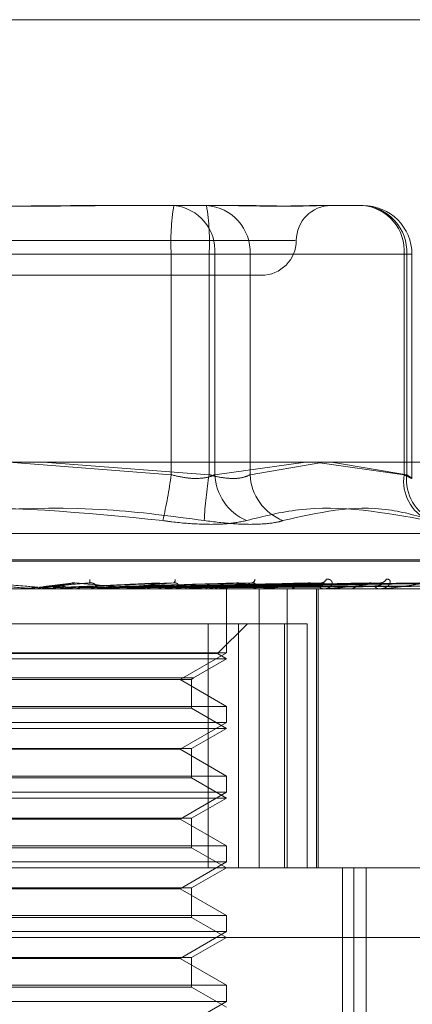
# Model space of a CAD drawing. Units: inches. Extents: x 0 to 23.4, y 0 to 16.5.
# Drawn here: x 7.4 to 7.4, y 14 to 14.1 of the extents above; entities that cross this region are included whole.
import ezdxf

# ---------------------------------------------------------------- set-up
doc = ezdxf.new("R2010")
doc.units = ezdxf.units.IN
doc.header["$MEASUREMENT"] = 0
doc.linetypes.add('HIDDEN', pattern=[0.07500000000000001, 0.05, -0.025])

msp = doc.modelspace()

# ---------------------------------------------------------------- linework, layer by layer
at = {"color": 7, "linetype": 'Continuous', "lineweight": 15}
for p, q in [((3.957078297, 14.0542751796), (7.527478297, 14.0542751796)), ((3.9240590796, 14.0315552093), (7.5584514186, 14.0315552093))]:
    msp.add_line(p, q, dxfattribs=at)
at = {"color": 7, "linetype": 'HIDDEN', "lineweight": 0}
for p, q in [((3.957078297, 14.0542751796), (7.527478297, 14.0542751796)), ((7.3751875177, 14.0447349516), (7.3768599184, 14.0447349516)), ((7.3768599184, 14.0447349516), (7.3809910878, 14.0447349516)), ((7.3809910878, 14.0447349516), (7.3828619958, 14.0447349516)), ((7.3867669917, 14.0447349516), (7.387156345, 14.0447349516)), ((7.387156345, 14.0447349516), (7.389027253, 14.0447349516)), ((7.3569872771, 14.0429454026), (7.3855340345, 14.0429454026)), ((7.3614378302, 14.0422295829), (7.3791825614, 14.0422295829)), ((7.3811272134, 14.0422295829), (7.3633824822, 14.0422295829)), ((7.3814171321, 14.0422295829), (7.3791825614, 14.0422295829)), ((7.3791825614, 14.0422295829), (7.3791825614, 14.0309155345)), ((7.3811272134, 14.0309155345), (7.3811272134, 14.0422295829)), ((7.3811272134, 14.0422295829), (7.3832256585, 14.0422295829)), ((7.3814171321, 14.0422295829), (7.3911256981, 14.0422295829)), ((7.3814171321, 14.0309155345), (7.3814171321, 14.0422295829)), ((7.3832256585, 14.0422295829), (7.3832256585, 14.0309155345)), ((7.3912618237, 14.0422295829), (7.3832256585, 14.0422295829)), ((7.3911256981, 14.0422295829), (7.3915289208, 14.0422295829)), ((7.3911256981, 14.0422295829), (7.3911256981, 14.0309155345)), ((7.3912618237, 14.0309155345), (7.3912618237, 14.0422295829)), ((7.3915326217, 14.0307295846), (7.3915326217, 14.0422295829)), ((7.3587556786, 14.0411558535), (7.383809365, 14.0411558535)), ((7.3791825614, 14.0309155345), (7.37085035, 14.0315552093)), ((7.3726093382, 14.0315552093), (7.3811272134, 14.0309155345)), ((7.386077465, 14.0315552093), (7.3814171321, 14.0309155345)), ((7.3832256585, 14.0309155345), (7.3868033979, 14.0315220309)), ((7.3911256981, 14.0309155345), (7.3865669464, 14.0315552093)), ((7.3874042813, 14.0315552093), (7.3912618237, 14.0309155345)), ((7.3480998947, 14.0278981371), (7.3944651489, 14.0278981371)), ((7.3471592964, 14.0264815514), (7.3953950228, 14.0264815514)), ((7.3954057472, 14.0265528363), (7.3471700208, 14.0265528363)), ((7.3740564827, 14.0253463443), (7.372656984, 14.025174326)), ((7.3785369205, 14.0253635748), (7.3747069723, 14.0251807695)), ((7.3825172371, 14.0253525678), (7.3766102475, 14.0251798029)), ((7.38620035, 14.0253530392), (7.3782155047, 14.0251779158)), ((7.3893431285, 14.0253533236), (7.3796425243, 14.0251780728)), ((7.3899933979, 14.0253544195), (7.3797964038, 14.0251786744)), ((7.3918325214, 14.0253535259), (7.3808685652, 14.025179797)), ((7.3923145092, 14.0253542437), (7.3808808301, 14.0251785784)), ((7.3935787676, 14.0253536872), (7.3815478716, 14.0251782732)), ((7.3938750965, 14.0253540959), (7.3816179772, 14.0251784976)), ((7.3945188486, 14.025353828), (7.3819576238, 14.0251783506)), ((7.3946188275, 14.0253539608), (7.381981276, 14.0251784235)), ((7.3866384089, 14.0250499122), (7.3410291555, 14.0250499122)), ((7.3732666266, 14.0250519551), (7.3722076216, 14.0250519551)), ((7.3722076216, 14.0250519551), (7.3722309056, 14.0250504232)), ((7.3722308834, 14.0250499122), (7.3722309056, 14.0250504232)), ((7.3733132345, 14.0250499122), (7.3733710383, 14.0250499122)), ((7.3734086918, 14.0250519551), (7.3733857765, 14.0250504232)), ((7.3733857983, 14.0250499122), (7.3733857765, 14.0250504232)), ((7.3757573532, 14.0250519551), (7.3734086918, 14.0250519551)), ((7.3742153939, 14.0250519551), (7.3742378713, 14.0250504232)), ((7.3753620779, 14.0250519551), (7.3753404479, 14.0250504232)), ((7.3757114689, 14.0250499122), (7.3756545246, 14.0250499122)), ((7.3798934568, 14.0250519551), (7.3756596335, 14.0250519551)), ((7.3761171647, 14.0250519551), (7.376138023, 14.0250504232)), ((7.3767026133, 14.0250519551), (7.3761171647, 14.0250519551)), ((7.3765627105, 14.0251784126), (7.3765368103, 14.0251776551)), ((7.3771680182, 14.0250519551), (7.3771484553, 14.0250504232)), ((7.3775604976, 14.0250499122), (7.3776162614, 14.0250499122)), ((7.3778441988, 14.0250519551), (7.3778626843, 14.0250504232)), ((7.3787612413, 14.0250519551), (7.3787444525, 14.0250504232)), ((7.3793340768, 14.0250519551), (7.3793495213, 14.0250504232)), ((7.3797081955, 14.0251792351), (7.3797608487, 14.0251801857)), ((7.3798501363, 14.0250499122), (7.3797963479, 14.0250499122)), ((7.3837183388, 14.0250519551), (7.3798014568, 14.0250519551)), ((7.380084164, 14.0250519551), (7.3800707562, 14.0250504232)), ((7.3805329507, 14.0250519551), (7.3805447959, 14.0250504232)), ((7.3808368758, 14.0251792949), (7.3807667916, 14.0251781844)), ((7.3808152824, 14.0251792351), (7.3808448571, 14.0251797042)), ((7.3810889724, 14.0250519551), (7.3810794302, 14.0250504232)), ((7.3813974899, 14.0250519551), (7.3814053078, 14.0250504232)), ((7.3815808583, 14.0250499122), (7.3816325665, 14.0250499122)), ((7.3817393502, 14.0250519551), (7.3817340183, 14.0250504232)), ((7.3818964479, 14.0250519551), (7.3818999559, 14.0250504232)), ((7.3820117909, 14.0250519551), (7.3820108622, 14.0250504232)), ((7.3820198845, 14.0250499122), (7.3820197475, 14.0250882655)), ((7.382019816, 14.0217733551), (7.382019816, 14.0250499122)), ((7.3836791477, 14.0250499122), (7.3836304594, 14.0250499122)), ((7.3836884522, 14.0107335199), (7.3836884522, 14.0250499122)), ((7.3851378403, 14.0107335199), (7.3851378403, 14.0250499122)), ((7.3852290103, 14.0250499122), (7.3852747941, 14.0250499122)), ((7.3866384089, 14.0107335199), (7.3866384089, 14.0250499122)), ((7.4022424538, 14.0250499122), (7.3866384089, 14.0250499122)), ((7.3867130084, 14.0107335199), (7.3867130084, 14.0250499122)), ((7.3870601128, 14.0250499122), (7.3870182842, 14.0250499122)), ((7.3870937579, 14.0250519551), (7.3870233931, 14.0250519551)), ((7.3898708347, 14.0250499122), (7.3898373775, 14.0250499122)), ((7.3898977178, 14.0250519551), (7.3898424864, 14.0250519551)), ((7.3908994913, 14.0250499122), (7.3909287361, 14.0250499122)), ((7.3614885291, 14.0232603632), (7.3826322361, 14.0232603632)), ((7.3810765145, 14.0107335199), (7.3810765145, 14.0232603632)), ((7.3815660046, 14.0217328223), (7.3830935454, 14.0232603632)), ((7.3826322361, 14.0232603632), (7.3826322361, 14.0107335199)), ((7.3826322361, 14.0232603632), (7.3861530228, 14.0232603632)), ((7.3850025101, 14.0107335199), (7.3850025101, 14.0232603632)), ((7.3861530228, 14.0232603632), (7.3861530228, 14.0107335199)), ((7.382019816, 14.0217733551), (7.3605610883, 14.0217733551)), ((7.3718412602, 14.0217328223), (7.360999039, 14.0217328223)), ((7.3815660046, 14.0217328223), (7.3718412602, 14.0217328223)), ((7.3796360458, 14.0203970847), (7.382019816, 14.0217733551)), ((7.382019816, 14.0214708141), (7.3815660046, 14.0217328223)), ((7.3718659174, 14.0214708141), (7.3605452276, 14.0214708141)), ((7.382019816, 14.0214708141), (7.3718659174, 14.0214708141)), ((7.3803261686, 14.0204929864), (7.382019816, 14.0214708141)), ((7.362238875, 14.0204929864), (7.3803261686, 14.0204929864)), ((7.3623347766, 14.0203970847), (7.380230267, 14.0203970847)), ((7.382019816, 14.0190208143), (7.3796360458, 14.0203970847)), ((7.380230267, 14.0203970847), (7.3803261686, 14.0204929864)), ((7.380230267, 14.0189249127), (7.380230267, 14.0203970847)), ((7.3605452276, 14.0190208143), (7.382019816, 14.0190208143)), ((7.3717686848, 14.0189249127), (7.3623347766, 14.0189249127)), ((7.380230267, 14.0189249127), (7.3717686848, 14.0189249127)), ((7.382019816, 14.0178917161), (7.380230267, 14.0189249127)), ((7.382019816, 14.018194257), (7.382019816, 14.0190208143)), ((7.382019816, 14.018194257), (7.3605610883, 14.018194257)), ((7.3796360458, 14.0168179867), (7.382019816, 14.018194257)), ((7.3718659174, 14.0178917161), (7.3605452276, 14.0178917161)), ((7.382019816, 14.0178917161), (7.3718659174, 14.0178917161)), ((7.380230267, 14.0168585195), (7.382019816, 14.0178917161)), ((7.3623347766, 14.0168585195), (7.380230267, 14.0168585195)), ((7.3796360458, 14.0168179867), (7.3629289978, 14.0168179867)), ((7.382019816, 14.0154417163), (7.3796360458, 14.0168179867)), ((7.380230267, 14.0153458146), (7.380230267, 14.0168585195)), ((7.3605452276, 14.0154417163), (7.382019816, 14.0154417163)), ((7.3717686848, 14.0153458146), (7.3623347766, 14.0153458146)), ((7.380230267, 14.0153458146), (7.3717686848, 14.0153458146)), ((7.382019816, 14.014312618), (7.380230267, 14.0153458146)), ((7.382019816, 14.014615159), (7.382019816, 14.0154417163)), ((7.382019816, 14.014615159), (7.3605610883, 14.014615159)), ((7.3796360458, 14.0132388886), (7.382019816, 14.014615159)), ((7.3718659174, 14.014312618), (7.3605452276, 14.014312618)), ((7.382019816, 14.014312618), (7.3718659174, 14.014312618)), ((7.380230267, 14.0132794214), (7.382019816, 14.014312618)), ((7.3623347766, 14.0132794214), (7.380230267, 14.0132794214)), ((7.3796360458, 14.0132388886), (7.3629289978, 14.0132388886)), ((7.382019816, 14.0118626182), (7.3796360458, 14.0132388886)), ((7.380230267, 14.0117667166), (7.380230267, 14.0132794214)), ((7.3605452276, 14.0118626182), (7.382019816, 14.0118626182)), ((7.3717686848, 14.0117667166), (7.3623347766, 14.0117667166)), ((7.380230267, 14.0117667166), (7.3717686848, 14.0117667166)), ((7.382019816, 14.0107335199), (7.380230267, 14.0117667166)), ((7.382019816, 14.0110360609), (7.382019816, 14.0118626182)), ((7.339428549, 14.0107335199), (7.3920812543, 14.0107335199)), ((7.382019816, 14.0110360609), (7.3605610883, 14.0110360609)), ((7.3796360458, 14.0096597905), (7.382019816, 14.0110360609)), ((7.380230267, 14.0097003233), (7.382019816, 14.0107335199)), ((7.3879704659, 13.9838902844), (7.3879704659, 14.0107335199)), ((7.3885457838, 13.9838902844), (7.3885457838, 14.0107335199)), ((7.3891780121, 13.9885431119), (7.3891780121, 14.0107335199)), ((7.3623347766, 14.0097003233), (7.380230267, 14.0097003233)), ((7.3796360458, 14.0096597905), (7.3629289978, 14.0096597905)), ((7.382019816, 14.0082835201), (7.3796360458, 14.0096597905)), ((7.380230267, 14.0081876185), (7.380230267, 14.0097003233)), ((7.3605452276, 14.0082835201), (7.382019816, 14.0082835201)), ((7.3717686848, 14.0081876185), (7.3623347766, 14.0081876185)), ((7.380230267, 14.0081876185), (7.3717686848, 14.0081876185)), ((7.382019816, 14.0071544219), (7.380230267, 14.0081876185)), ((7.382019816, 14.0074569628), (7.382019816, 14.0082835201)), ((7.4067155927, 14.0071544219), (7.3358494509, 14.0071544219)), ((7.382019816, 14.0074569628), (7.3605610883, 14.0074569628)), ((7.3796360458, 14.0060806925), (7.382019816, 14.0074569628)), ((7.380230267, 14.0061212253), (7.382019816, 14.0071544219)), ((7.3623347766, 14.0061212253), (7.380230267, 14.0061212253)), ((7.3796360458, 14.0060806925), (7.3629289978, 14.0060806925)), ((7.382019816, 14.0047044221), (7.3796360458, 14.0060806925)), ((7.380230267, 14.0046085204), (7.380230267, 14.0061212253)), ((7.3605452276, 14.0047044221), (7.382019816, 14.0047044221)), ((7.3717686848, 14.0046085204), (7.3623347766, 14.0046085204)), ((7.380230267, 14.0046085204), (7.3717686848, 14.0046085204)), ((7.382019816, 14.0035753238), (7.380230267, 14.0046085204)), ((7.382019816, 14.0038778648), (7.382019816, 14.0047044221)), ((7.382019816, 14.0038778648), (7.3605610883, 14.0038778648)), ((7.3796360458, 14.0025015944), (7.382019816, 14.0038778648))]:
    msp.add_line(p, q, dxfattribs=at)
for centre, radius, start, end in [((7.3908123738, 14.0428540761), 0.0116465672279353, 170.7062523812, 183.0736943419), ((7.3790954979, 14.0424165215), 0.002329148189019, 355.3964606387, 84.5012318619), ((7.369497401, 14.0428540761), 0.0116465672275687, 356.9263056579, 9.2937476189), ((7.3808474846, 14.0423576645), 0.002381620434055, 356.9171941727, 86.5431729489), ((7.3873884631, 14.0429454026), 0.0017895490336448, 90, 180), ((7.3888836498, 14.0423576645), 0.0023816204340555, 356.9171941727, 86.5431729489), ((7.3888040639, 14.0424165215), 0.0023291481890199, 355.3964606387, 84.5012318619), ((7.389027253, 14.0422295829), 0.0025053686471015, 0, 90), ((7.383809365, 14.0429454026), 0.0017895490336457, 270, 0), ((7.357858743, 14.0336391196), 0.021497049754904, 346.3369222627, 352.7213057257), ((7.4015735237, 14.0275695784), 0.02071827764577, 170.7061557289, 177.2564910178), ((7.3841389739, 14.03105739), 0.002725535817323, 182.9834113158, 246.3241070429), ((7.3858973223, 14.0310490731), 0.0026749991018243, 182.8614494305, 248.4386484086), ((7.3933674342, 14.0305982749), 0.0022640747599544, 171.9447627549, 244.1203267348), ((7.3935360851, 14.030666715), 0.0022878321357251, 173.7562887466, 246.9677389612), ((7.3746311912, 14.0254861124), 0.0003821808558347, 340.8580705148, 8.7196197893), ((7.3792011229, 14.0255253279), 0.0001918065672433, 300.9269099443, 5.601733494), ((7.3832677257, 14.025570928), 0.0002159274579024, 283.2997186478, 352.8496431671), ((7.3868720497, 14.0256332432), 0.0002738941550851, 275.8833906569, 340.9953088416), ((7.3899024607, 14.0257051842), 0.0003447607011569, 272.6482879665, 332.1357869821), ((7.2504152433, 12.6381115844), 1.39227762157108, 84.9815182515, 85.0417562296), ((7.3714127278, 14.0255867525), 0.0005368402584214, 270.000000179, 275.0001139408), ((7.3733708372, 14.0255830655), 0.0005331533097148, 270.0216175863, 314.2835490095), ((7.3233068747, 14.5865167512), 0.5636957595166991, 275.0992324883, 275.2427734101), ((7.3553309601, 13.8126995702), 0.2133672929365075, 84.4093881699, 84.7719483136), ((7.3756553217, 14.0255722687), 0.0005223571420277, 225.2365569828, 269.9125709314), ((7.3532160307, 14.2594205328), 0.2354125688983455, 275.397987372, 275.7178370993), ((7.3757114675, 14.0255662471), 0.0005163348617874, 270.0001531071, 275.0984972849), ((7.3652683673, 14.1390838129), 0.1146510631420124, 275.9574662946, 276.5417682437), ((7.3776144393, 14.0255543778), 0.0005044688782881, 270.2069390131, 315.5944703265), ((7.3715646632, 13.966013426), 0.0595475583882472, 82.5030108795, 83.5087694041), ((7.3723207723, 14.0781573669), 0.0534945268077476, 276.9148947108, 277.9675348569), ((7.3797996069, 14.0255306883), 0.0004807871436035, 223.2297974529, 269.6116214235), ((7.3798501308, 14.0255103572), 0.0004604449504184, 270.0006769266, 275.3992877164), ((7.3798859534, 14.0308425427), 0.0059142335705123, 281.7364845071, 286.749769687), ((7.3816273697, 14.0255011809), 0.0004512986169873, 270.6597889578, 318.3715921215), ((7.3815045302, 14.0257593391), 0.0007453405120109, 288.3638690997, 308.8941478888), ((7.3819100464, 14.0250882505), 0.0001080245359586, 340.3671427124, 57.3794496026), ((7.3836380751, 14.0254679925), 0.0004181496658274, 219.6123169154, 268.9564141807), ((7.3836791352, 14.0254270898), 0.0003771775423666, 270.0019087294, 275.9660645424), ((7.385264105, 14.025431096), 0.0003813336402522, 271.6062564814, 322.9587756741), ((7.3870327112, 14.0253931634), 0.0003435542739489, 213.9327737681, 267.5932426025), ((7.3870600892, 14.0253283741), 0.0002784618741335, 270.0048732543, 276.9446078832), ((7.3883921305, 14.0253541638), 0.0003048551308817, 273.6060297532, 329.9236744964), ((7.3898624614, 14.0253169214), 0.0002681848076199, 205.5189848839, 264.6331671077), ((7.3898707936, 14.0252283526), 0.000178440358485, 270.0132018097, 278.6782828033)]:
    msp.add_arc(centre, radius, start, end, dxfattribs=at)
for points, knots in [([(7.365705125154589, 14.04473495158487), (7.365718841087224, 14.0447349493831), (7.366899984645409, 14.04473475977842), (7.368475318530969, 14.04470954893428), (7.371238029461773, 14.04470067721391), (7.373199042121599, 14.04472453338825), (7.374782124940503, 14.04473489378308), (7.375173555841835, 14.04473494959415), (7.375187517726035, 14.04473495158487)], [0, 0, 0, 0, 0.004418691445484, 0.3805143314232254, 0.5000020268402433, 0.8761189857774231, 0.9955813085548945, 1, 1, 1, 1]), ([(7.376859918446371, 14.04473495158487), (7.376846202513737, 14.0447349493831), (7.375665058955561, 14.04473475977842), (7.374089725069991, 14.04470954893427), (7.37132701413919, 14.04470067721391), (7.369366001479369, 14.04472453338825), (7.367782918660455, 14.04473489378308), (7.367391487759127, 14.04473494959415), (7.367377525874924, 14.04473495158487)], [0, 0, 0, 0, 0.0044186914452696, 0.380514331423245, 0.5000020268397722, 0.8761189857772264, 0.9955813085542597, 1, 1, 1, 1]), ([(7.381578948388194, 14.04473495158486), (7.381588414905567, 14.04473494938309), (7.382403621301671, 14.04473475977842), (7.383404439045817, 14.04470954893427), (7.384963173003725, 14.04470067721391), (7.385930758210969, 14.04472453338825), (7.386602166255399, 14.04473489378307), (7.386761315032147, 14.04473494959415), (7.386766991683593, 14.04473495158486)], [0, 0, 0, 0, 0.0044186914453251, 0.3805143314232623, 0.5000020268402031, 0.8761189857771426, 0.9955813085545108, 0.9999999999999999, 0.9999999999999999, 0.9999999999999999, 0.9999999999999999]), ([(7.387156345034087, 14.04473495158487), (7.387152095618824, 14.0447349493831), (7.386786158456757, 14.04473475977843), (7.386211642315326, 14.04470954893427), (7.385007665342438, 14.04470067721391), (7.38401423788984, 14.04472453338825), (7.383102563115387, 14.04473489378307), (7.382870280990793, 14.04473494959415), (7.382861995758037, 14.04473495158486)], [0, 0, 0, 0, 0.0044186914450972, 0.3805143314232621, 0.5000020268401199, 0.8761189857766835, 0.9955813085544085, 1, 1, 1, 1]), ([(7.381417132112223, 14.03091553454847), (7.381342839148858, 14.03088157540989), (7.381130042580637, 14.03078430659974), (7.380635794967639, 14.03070722349663), (7.379927336448538, 14.03073270049263), (7.379430661298023, 14.03085462876302), (7.379182561410616, 14.03091553454847)], [0, 0, 0, 0, 0.1488797913320536, 0.426434849793128, 0.713491909068353, 1, 1, 1, 1]), ([(7.381127213411005, 14.03091553454847), (7.3812539495004, 14.03088157540989), (7.381616958373268, 14.03078430659974), (7.382213674790716, 14.03070722349663), (7.382834210878032, 14.03073270049263), (7.383095259225581, 14.03085462876302), (7.38322565847259, 14.03091553454846)], [0, 0, 0, 0, 0.1488797913323547, 0.4264348497923803, 0.7134919090674889, 1, 1, 1, 1]), ([(7.391261823722751, 14.03091553454847), (7.39131426684878, 14.03088157540989), (7.391464479153424, 14.03078430659974), (7.391566947957871, 14.03070722349663), (7.391479025526098, 14.03073270049263), (7.391243398723125, 14.03085462876302), (7.391125698082722, 14.03091553454847)], [0, 0, 0, 0, 0.1488797913313724, 0.4264348497924385, 0.7134919090682198, 1, 1, 1, 1]), ([(7.361686050538226, 14.02856125811844), (7.363344862309987, 14.02878323334129), (7.369011519165138, 14.02954152155677), (7.374714162303031, 14.02896735075522), (7.378747459332788, 14.02856125811844)], [0, 0, 0, 0, 0.2927319959831802, 1, 1, 1, 1]), ([(7.380878993062737, 14.02856125811844), (7.379220181290976, 14.02878323334129), (7.373553524435826, 14.02954152155677), (7.367850881297934, 14.02896735075522), (7.363817584268175, 14.02856125811844)], [0, 0, 0, 0, 0.2927319959831345, 1, 1, 1, 1]), ([(7.383044500944341, 14.02856125811844), (7.383932036760235, 14.02878323334129), (7.38696394248996, 14.02954152155677), (7.390135830209829, 14.02896735075522), (7.392379204906423, 14.02856125811844)], [0, 0, 0, 0, 0.2927319959829263, 1, 1, 1, 1]), ([(7.392640972206594, 14.02856125811844), (7.39186969625073, 14.02878323334129), (7.389234945125304, 14.02954152155677), (7.386704189707279, 14.02896735075522), (7.384914267374118, 14.02856125811844)], [0, 0, 0, 0, 0.2927319959830091, 1, 1, 1, 1]), ([(7.383044500944341, 14.02856125811844), (7.382731966482775, 14.02849720940958), (7.382106660518645, 14.02836906341428), (7.380730701910941, 14.02835542171247), (7.379561311311241, 14.02844555711541), (7.378904718190065, 14.02853890146391), (7.378747459332788, 14.02856125811844)], [0, 0, 0, 0, 0.3031799493557983, 0.6065898448024221, 0.905775388969906, 1, 1, 1, 1]), ([(7.380878993062737, 14.02856125811844), (7.381386631690544, 14.02849720940958), (7.382402293963432, 14.02836906341428), (7.383743099144005, 14.02835542171246), (7.384534497692443, 14.02844555711541), (7.384840885300044, 14.02853890146391), (7.384914267374118, 14.02856125811844)], [0, 0, 0, 0, 0.3031799493565218, 0.6065898448022684, 0.9057753889709821, 1, 1, 1, 1]), ([(7.369786799226064, 14.02536079173404), (7.370424828703213, 14.02530494371402), (7.371495303295734, 14.02521124289202), (7.372639837250627, 14.02510968922766), (7.373145015425442, 14.0250638574145), (7.373239593323127, 14.02505492772402), (7.37326521771551, 14.02505235131317), (7.373266194091016, 14.02505207675671), (7.373266626558182, 14.02505195514709)], [0, 0, 0, 0, 0.5273188798736678, 0.8847263069756269, 0.9590362595959357, 0.9800473728108673, 0.9911623590748442, 1, 1, 1, 1]), ([(7.374992240969416, 14.02536079173404), (7.374354076509478, 14.02530494371402), (7.373283375445223, 14.02521124289202), (7.372121743264779, 14.02510968922767), (7.371596621995123, 14.0250638574145), (7.371494014820598, 14.02505492772402), (7.371464283090481, 14.02505235131317), (7.371460980438644, 14.02505207675671), (7.371459517591132, 14.02505195514709)], [0, 0, 0, 0, 0.5273188798748928, 0.8847263069758572, 0.9590362595950768, 0.9800473728108314, 0.9911623590747689, 1, 1, 1, 1]), ([(7.372788419983944, 14.02517923514895), (7.37283098920595, 14.02518421124893), (7.373043835611824, 14.02520909178345), (7.37353438147944, 14.02526889316328), (7.373964401427948, 14.02532527732505), (7.374235255934746, 14.02536079173404)], [0, 0, 0, 0, 0.0846963374235097, 0.4234822757477673, 0.9999999999999999, 0.9999999999999999, 0.9999999999999999, 0.9999999999999999]), ([(7.372832547928599, 14.02517923514895), (7.372891812343323, 14.02518421124893), (7.373188134828826, 14.02520909178345), (7.373899841251268, 14.02526889316328), (7.374570080645773, 14.02532527732505), (7.374992240969416, 14.02536079173404)], [0, 0, 0, 0, 0.0846963374236176, 0.4234822757477523, 1, 1, 1, 1]), ([(7.37405688152036, 14.02534494916639), (7.374064925272519, 14.02534732281334), (7.374100569797664, 14.02535784122768), (7.374164941261252, 14.02536449118469), (7.374215381281904, 14.02536183739484), (7.37423525593475, 14.02536079173404)], [0, 0, 0, 0, 0.1500938148602255, 0.6651153159410169, 1, 1, 1, 1]), ([(7.374235255934746, 14.02536079173404), (7.374855734714816, 14.02530494371402), (7.375896763057627, 14.02521124289202), (7.376976254043186, 14.02510968922766), (7.377428043152338, 14.0250638574145), (7.377504073431181, 14.02505492772402), (7.377520826270949, 14.02505235131317), (7.377517144714361, 14.02505207675671), (7.377515514038119, 14.02505195514709)], [0, 0, 0, 0, 0.5273188798745526, 0.8847263069762376, 0.9590362595953089, 0.9800473728110414, 0.991162359075327, 1, 1, 1, 1]), ([(7.374773019566326, 14.02517923514895), (7.37488206699453, 14.02518421124893), (7.375427304893424, 14.02520909178345), (7.376703239974407, 14.02526889316328), (7.377852877021467, 14.02532527732505), (7.378576993138539, 14.02536079173404)], [0, 0, 0, 0, 0.0846963374233999, 0.4234822757476788, 0.9999999999999999, 0.9999999999999999, 0.9999999999999999, 0.9999999999999999]), ([(7.374815149330408, 14.02517923514895), (7.374940135967565, 14.02518421124893), (7.37556507002199, 14.02520909178344), (7.377052151170886, 14.02526889316328), (7.378431130161383, 14.02532527732505), (7.379299700737354, 14.02536079173404)], [0, 0, 0, 0, 0.0846963374235036, 0.4234822757478105, 0.9999999999999999, 0.9999999999999999, 0.9999999999999999, 0.9999999999999999]), ([(7.375287487570838, 14.0252013846384), (7.375304950912823, 14.0252103579576), (7.375328727856626, 14.02522257544189), (7.375284747064351, 14.02528435000876), (7.375227364888943, 14.02532490637783), (7.375144187716227, 14.02535383742483), (7.375064834536032, 14.02536473208212), (7.375012759758222, 14.02536190548522), (7.374992240969421, 14.02536079173404)], [0, 0, 0, 0, 0.42355715657985, 0.5766877106317164, 0.731134758698393, 0.8323151788327942, 0.93392790952495, 1, 1, 1, 1]), ([(7.379299700737354, 14.02536079173404), (7.378678553144395, 14.02530494371402), (7.377636402679126, 14.02521124289202), (7.376472193384513, 14.02510968922767), (7.375921590204208, 14.0250638574145), (7.375805776454572, 14.02505492772402), (7.375768672572708, 14.02505235131317), (7.375760827892447, 14.02505207675671), (7.375757353238875, 14.02505195514709)], [0, 0, 0, 0, 0.5273188798743702, 0.8847263069762223, 0.9590362595960192, 0.9800473728113666, 0.9911623590749796, 1, 1, 1, 1]), ([(7.376631463465046, 14.02517923514895), (7.376803047841275, 14.02518421124893), (7.377660970914911, 14.02520909178345), (7.37967617959102, 14.02526889316328), (7.381503882858405, 14.02532527732505), (7.382655089142617, 14.02536079173404)], [0, 0, 0, 0, 0.0846963374235344, 0.4234822757477475, 1, 1, 1, 1]), ([(7.376670072369117, 14.02517923514895), (7.376856263885989, 14.02518421124893), (7.377787222764361, 14.02520909178344), (7.379995931652428, 14.02526889316328), (7.382033810345308, 14.02532527732505), (7.383317398769957, 14.02536079173404)], [0, 0, 0, 0, 0.0846963374232811, 0.4234822757476183, 1, 1, 1, 1]), ([(7.378296582675482, 14.02517923514895), (7.378524502493318, 14.02518421124893), (7.379664103166514, 14.02520909178345), (7.382345750545629, 14.02526889316327), (7.384785462075213, 14.02532527732505), (7.386322150932009, 14.02536079173404)], [0, 0, 0, 0, 0.0846963374232538, 0.4234822757477319, 1, 1, 1, 1]), ([(7.378330275293145, 14.02517923514895), (7.378570942243198, 14.02518421124893), (7.379774278666074, 14.02520909178345), (7.382624786799359, 14.02526889316327), (7.385247910949017, 14.02532527732505), (7.386900124992316, 14.02536079173404)], [0, 0, 0, 0, 0.0846963374235858, 0.4234822757478615, 1, 1, 1, 1]), ([(7.379449299383715, 14.0252013846384), (7.37949139805484, 14.0252103579576), (7.379548716850884, 14.0252225754419), (7.379546410619716, 14.02528435000876), (7.379510716746783, 14.02532490637783), (7.379442279452963, 14.02535383742483), (7.379370295398482, 14.02536473208212), (7.379319654529548, 14.02536190548522), (7.379299700737364, 14.02536079173404)], [0, 0, 0, 0, 0.4235571565773231, 0.5766877106315305, 0.7311347586942967, 0.8323151788309131, 0.933927909523653, 1, 1, 1, 1]), ([(7.379735754043202, 14.02517923514895), (7.380022198095809, 14.02518421124894), (7.381454420349591, 14.02520909178345), (7.38484370293725, 14.02526889316327), (7.387957266002435, 14.02532527732504), (7.389918390344059, 14.02536079173404)], [0, 0, 0, 0, 0.0846963374236539, 0.423482275747932, 1, 1, 1, 1]), ([(7.379778240147027, 14.02518049963203), (7.380030903154277, 14.02518505510521), (7.381387626835377, 14.02520951661388), (7.384615449528233, 14.02526889560986), (7.387579002869525, 14.02532527827054), (7.389445641339224, 14.02536079173404)], [0, 0, 0, 0, 0.0780903313854623, 0.4193213838786779, 1, 1, 1, 1]), ([(7.383317398769957, 14.02536079173404), (7.382735717936372, 14.02530494371402), (7.381759784103207, 14.02521124289202), (7.380635075251625, 14.02510968922767), (7.380078890394214, 14.0250638574145), (7.379954055880116, 14.02505492772402), (7.379910920877475, 14.02505235131317), (7.379898817695969, 14.02505207675671), (7.37989345681937, 14.02505195514709)], [0, 0, 0, 0, 0.5273188798745004, 0.8847263069762428, 0.9590362595957563, 0.9800473728116875, 0.9911623590751895, 1, 1, 1, 1]), ([(7.380835710955332, 14.02517923514895), (7.381157579276107, 14.02518421124893), (7.382766923116929, 14.02520909178344), (7.386572482655538, 14.02526889316328), (7.390063952354769, 14.02532527732505), (7.392263106851353, 14.02536079173404)], [0, 0, 0, 0, 0.0846963374234811, 0.4234822757477129, 1, 1, 1, 1]), ([(7.380867987643112, 14.02518007110303), (7.3811645554878, 14.02518476913122), (7.382717677556528, 14.0252093726457), (7.386403288295222, 14.02526889477059), (7.389783556630924, 14.0253252779462), (7.391912669282757, 14.02536079173404)], [0, 0, 0, 0, 0.0803397401565312, 0.4207382076920821, 1, 1, 1, 1]), ([(7.381577830598196, 14.02517923514895), (7.381918738080103, 14.02518421124893), (7.383623277858913, 14.02520909178345), (7.38764462265428, 14.02526889316328), (7.391319434592472, 14.02532527732505), (7.39363406994496, 14.02536079173404)], [0, 0, 0, 0, 0.0846963374234595, 0.4234822757479621, 1, 1, 1, 1]), ([(7.381590390720812, 14.02517923514895), (7.381936050150023, 14.02518421124893), (7.383664349698373, 14.02520909178345), (7.387748643350923, 14.02526889316328), (7.391491828872329, 14.02532527732505), (7.393849530350525, 14.02536079173404)], [0, 0, 0, 0, 0.0846963374232585, 0.4234822757475643, 1, 1, 1, 1]), ([(7.38196827948449, 14.02517923514895), (7.382323633691534, 14.02518421124893), (7.384100407196424, 14.02520909178345), (7.388294579120868, 14.02526889316328), (7.39213112286649, 14.02532527732505), (7.394547627420829, 14.02536079173404)], [0, 0, 0, 0, 0.0846963374236803, 0.4234822757479003, 0.9999999999999999, 0.9999999999999999, 0.9999999999999999, 0.9999999999999999]), ([(7.381972517246616, 14.02517923514895), (7.382329474751885, 14.02518421124893), (7.38411426475905, 14.02520909178345), (7.388329675511415, 14.02526889316328), (7.392189288377481, 14.02532527732505), (7.394620323362938, 14.02536079173404)], [0, 0, 0, 0, 0.0846963374235485, 0.4234822757479814, 1, 1, 1, 1]), ([(7.382517280017828, 14.02535217110035), (7.382546995640365, 14.0253569734793), (7.382596792752868, 14.02536502125298), (7.382638336112024, 14.02536200719971), (7.382655089142633, 14.02536079173404)], [0, 0, 0, 0, 0.596733847451906, 1, 1, 1, 1]), ([(7.383315942576401, 14.0252013846384), (7.383381155020997, 14.0252103579576), (7.383469944018646, 14.02522257544189), (7.383509395701808, 14.02528435000876), (7.383496680200906, 14.02532490637783), (7.383445456288099, 14.02535383742483), (7.383383443050613, 14.02536473208212), (7.3833360663835, 14.02536190548522), (7.383317398769973, 14.02536079173404)], [0, 0, 0, 0, 0.4235571565790826, 0.5766877106329065, 0.7311347586944386, 0.8323151788322501, 0.9339279095208551, 1, 1, 1, 1]), ([(7.386900124992316, 14.02536079173404), (7.386378934378988, 14.02530494371402), (7.385504489969429, 14.02521124289202), (7.384459931469178, 14.02510968922767), (7.383918266904529, 14.0250638574145), (7.383788923470563, 14.02505492772402), (7.383741316358526, 14.02505235131317), (7.383725392116288, 14.02505207675671), (7.383718338772708, 14.02505195514709)], [0, 0, 0, 0, 0.5273188798736016, 0.8847263069749556, 0.9590362595962486, 0.9800473728113155, 0.9911623590746002, 1, 1, 1, 1]), ([(7.38620040724949, 14.02535245642976), (7.386227530224826, 14.02535711363921), (7.38627349621163, 14.02536500632891), (7.386308004725812, 14.02536201711418), (7.386322150932033, 14.02536079173404)], [0, 0, 0, 0, 0.5900662037757618, 1, 1, 1, 1]), ([(7.386747666589475, 14.0252013846384), (7.386833635859887, 14.0252103579576), (7.386950685993425, 14.02522257544189), (7.387030469704295, 14.02528435000876), (7.387041192146762, 14.02532490637783), (7.387009032980631, 14.02535383742482), (7.386959231880121, 14.02536473208212), (7.386916831731019, 14.02536190548521), (7.386900124992342, 14.02536079173404)], [0, 0, 0, 0, 0.4235571565777358, 0.5766877106322201, 0.7311347586946959, 0.8323151788331903, 0.9339279095249579, 1, 1, 1, 1]), ([(7.387131014405966, 14.0255440507539), (7.387184015849278, 14.02554804288914), (7.387243843525106, 14.02555254918478), (7.387332147479482, 14.02552746479229), (7.387376719515246, 14.02549769130216), (7.38742911460003, 14.02542664760015), (7.387448863639229, 14.02532383362859), (7.387383784180536, 14.02518344367184), (7.387237375744149, 14.02507260370711), (7.38709225490688, 14.02505757342464), (7.387018284162105, 14.02504991221478)], [0, 0, 0, 0, 0.1194461009598633, 0.1348299623652917, 0.2536738278704155, 0.2817546550342035, 0.4371652095515567, 0.6109336935290458, 0.8016857882122164, 1, 1, 1, 1]), ([(7.389918390344059, 14.02536079173404), (7.389476527137696, 14.02530494371402), (7.388735176851041, 14.02521124289202), (7.387808521767897, 14.02510968922766), (7.387300954664669, 14.0250638574145), (7.387171777119542, 14.02505492772402), (7.387121418543173, 14.02505235131317), (7.387102248783813, 14.02505207675671), (7.387093757899467, 14.02505195514709)], [0, 0, 0, 0, 0.527318879874529, 0.8847263069742635, 0.9590362595949866, 0.9800473728105605, 0.9911623590745454, 1, 1, 1, 1]), ([(7.389343187108409, 14.0253526319087), (7.389367126064825, 14.02535720000271), (7.38940798764067, 14.02536499731503), (7.389434614116181, 14.02536202337613), (7.389445641339249, 14.02536079173404)], [0, 0, 0, 0, 0.5858549486302748, 1, 1, 1, 1]), ([(7.389620439975836, 14.0252013846384), (7.389723775411687, 14.02521021156809), (7.3898644701798, 14.025222229738), (7.389983211880655, 14.02528478376651), (7.390013339255347, 14.02532345778605), (7.390011402543829, 14.02534901265773), (7.389995369867187, 14.02535284734708), (7.389993335745976, 14.02535333386739)], [0, 0, 0, 0, 0.5000570659034943, 0.6808449817039596, 0.8631871673861786, 0.982642082113213, 1, 1, 1, 1]), ([(7.390207249076167, 14.0255440507539), (7.390251190104029, 14.02554804288914), (7.390300790443304, 14.02555254918478), (7.390366725205522, 14.02552746479229), (7.390395923455645, 14.02549769130216), (7.390419816640548, 14.02542664760015), (7.39040562498199, 14.0253238336286), (7.390293943326504, 14.02518344367184), (7.390099788494584, 14.02507260370711), (7.389925973956656, 14.02505757342464), (7.389837377507893, 14.02504991221479)], [0, 0, 0, 0, 0.1194461009582638, 0.1348299623643023, 0.2536738278688521, 0.2817546550331583, 0.4371652095497792, 0.610933693529417, 0.8016857882141393, 0.9999999999999999, 0.9999999999999999, 0.9999999999999999, 0.9999999999999999]), ([(7.392263106851353, 14.02536079173404), (7.3919165411395, 14.02530494371402), (7.391335079306682, 14.02521124289202), (7.390559819369721, 14.02510968922766), (7.390104694525476, 14.0250638574145), (7.38998035168224, 14.02505492772402), (7.389929061731705, 14.02505235131317), (7.389907339300266, 14.02505207675671), (7.389897717757838, 14.02505195514709)], [0, 0, 0, 0, 0.5273188798749406, 0.8847263069758379, 0.9590362595970487, 0.9800473728104631, 0.9911623590751585, 1, 1, 1, 1]), ([(7.389993335745976, 14.02535333386739), (7.389983536746662, 14.02535754681971), (7.389966288220569, 14.02536496259917), (7.389932837495667, 14.02536204976728), (7.389918390344087, 14.02536079173404)], [0, 0, 0, 0, 0.5681064723925062, 1, 1, 1, 1]), ([(7.37224296090498, 14.02505003416673), (7.372299339090566, 14.02505582862581), (7.372384935669698, 14.02506462610431), (7.372461395321269, 14.02510263568689), (7.372487494824457, 14.02511561025847)], [0, 0, 0, 0, 0.6586499852912642, 1, 1, 1, 1]), ([(7.37224296090498, 14.02505003416673), (7.37227562196828, 14.02505001308102), (7.372384032262538, 14.02504994309224), (7.372492790737564, 14.02504992500942), (7.372568783251927, 14.02504991237446)], [0, 0, 0, 0, 0.3012727114350047, 1, 1, 1, 1]), ([(7.372487494824457, 14.02511561025847), (7.372525640485375, 14.02511809893006), (7.37271636883222, 14.02513054229081), (7.373138066191257, 14.02515883241499), (7.373514645597538, 14.02518531780379), (7.373743090007899, 14.02520138463838)], [0, 0, 0, 0, 0.0895371415800186, 0.4476858070866765, 1, 1, 1, 1]), ([(7.372658455321899, 14.02516739317137), (7.372679295773455, 14.0251730810418), (7.372721943796951, 14.02518472073354), (7.372765928775535, 14.02518109111319), (7.372788419983944, 14.02517923514895)], [0, 0, 0, 0, 0.4886616037261188, 1, 1, 1, 1]), ([(7.373132343740853, 14.02511561025846), (7.373196001311355, 14.02511809893006), (7.373514289234386, 14.02513054229081), (7.374229540739442, 14.02515883241499), (7.374888028849653, 14.02518531780379), (7.375287487570863, 14.02520138463838)], [0, 0, 0, 0, 0.0895371415801612, 0.4476858070865091, 0.9999999999999999, 0.9999999999999999, 0.9999999999999999, 0.9999999999999999]), ([(7.37337431431984, 14.02505003416673), (7.373318675426745, 14.02505582862581), (7.37323420128367, 14.02506462610431), (7.373158264696126, 14.02510263568689), (7.373132343740853, 14.02511561025846)], [0, 0, 0, 0, 0.6586499852867571, 1, 1, 1, 1]), ([(7.37337431431984, 14.02505003416673), (7.373443388937308, 14.02505001352014), (7.373672772059645, 14.02504994495692), (7.37390880494476, 14.02504991287654), (7.374075780056359, 14.0250499122412), (7.374082722590502, 14.02504991221479)], [0, 0, 0, 0, 0.292270927885032, 0.9705738585822573, 1, 1, 1, 1]), ([(7.374249779176735, 14.02505003416673), (7.374304101085075, 14.02505582862581), (7.374386575706731, 14.02506462610431), (7.374459924512198, 14.02510263568689), (7.374484962128024, 14.02511561025847)], [0, 0, 0, 0, 0.6586499852920901, 1, 1, 1, 1]), ([(7.374249779176736, 14.02505003416673), (7.374349302268738, 14.02505001308102), (7.374679644474437, 14.02504994309224), (7.375010322522419, 14.02504992500942), (7.375241376298285, 14.02504991237446)], [0, 0, 0, 0, 0.3012727113994829, 1, 1, 1, 1]), ([(7.374484962128024, 14.02511561025847), (7.374589765876245, 14.02511809893006), (7.37511378473345, 14.02513054229081), (7.376280121897635, 14.02515883241499), (7.377334946263991, 14.02518531780379), (7.377974834495763, 14.02520138463838)], [0, 0, 0, 0, 0.089537141580167, 0.4476858070866506, 1, 1, 1, 1]), ([(7.374707047448491, 14.02518040553341), (7.374707652709813, 14.02518054266843), (7.374729235967191, 14.02518543282124), (7.374751439088875, 14.02518228991671), (7.374773019566326, 14.02517923514895)], [0, 0, 0, 0, 0.0280430942857487, 1, 1, 1, 1]), ([(7.37510061130287, 14.02511561025847), (7.375082236507301, 14.02512535264644), (7.375013421689458, 14.02516183853011), (7.37491434342572, 14.02518418192706), (7.374836442395589, 14.02518029702736), (7.374815149330408, 14.02517923514895)], [0, 0, 0, 0, 0.2093091831973231, 0.7838766564280509, 1, 1, 1, 1]), ([(7.37510061130287, 14.02511561025847), (7.375229771742536, 14.02511809893006), (7.375875574083941, 14.02513054229081), (7.377322172815114, 14.02515883241499), (7.378646140629707, 14.02518531780379), (7.379449299383739, 14.02520138463838)], [0, 0, 0, 0, 0.0895371415802525, 0.4476858070868225, 1, 1, 1, 1]), ([(7.375329903185031, 14.02505003416673), (7.375277280318703, 14.02505582862581), (7.375197385279602, 14.02506462610431), (7.375125238579882, 14.02510263568689), (7.37510061130287, 14.02511561025847)], [0, 0, 0, 0, 0.6586499852823452, 1, 1, 1, 1]), ([(7.375329903185031, 14.02505003416673), (7.375464192344332, 14.02505001308102), (7.375909931882645, 14.02504994309224), (7.376355347305609, 14.02504992500942), (7.376666571216383, 14.02504991237446)], [0, 0, 0, 0, 0.3012727114353423, 1, 1, 1, 1]), ([(7.376149353035803, 14.02505003416673), (7.376312141132654, 14.02505001308102), (7.376852475821728, 14.02504994309224), (7.377393121876391, 14.02504992500942), (7.377770886028248, 14.02504991237446)], [0, 0, 0, 0, 0.3012727114184314, 1, 1, 1, 1]), ([(7.376366684894281, 14.02511561025847), (7.376534358849278, 14.02511809893006), (7.377372728810001, 14.02513054229081), (7.379241551315408, 14.02515883241499), (7.3809364965409, 14.02518531780379), (7.381964701366162, 14.02520138463838)], [0, 0, 0, 0, 0.0895371415801248, 0.4476858070868889, 1, 1, 1, 1]), ([(7.376537831184461, 14.02517237648415), (7.376549381446235, 14.02517577458575), (7.376580159142647, 14.02518482942291), (7.376611736479339, 14.02518138619894), (7.376631463465046, 14.02517923514895)], [0, 0, 0, 0, 0.3752802555787674, 1, 1, 1, 1]), ([(7.37693088316234, 14.02511561025847), (7.377120878276351, 14.02511809893006), (7.378070854056874, 14.02513054229081), (7.38019651616696, 14.02515883241499), (7.382138112039553, 14.02518531780379), (7.383315942576425, 14.02520138463838)], [0, 0, 0, 0, 0.0895371415800811, 0.447685807086633, 1, 1, 1, 1]), ([(7.377139209141629, 14.02505003416673), (7.377091504229564, 14.02505582862581), (7.377019075909316, 14.02506462610431), (7.376953326667128, 14.02510263568689), (7.37693088316234, 14.02511561025847)], [0, 0, 0, 0, 0.658649985288494, 1, 1, 1, 1]), ([(7.377139209141629, 14.02505003416673), (7.377333857843125, 14.02505001308102), (7.377979945902622, 14.02504994309224), (7.378625740523913, 14.02504992500942), (7.379076974848633, 14.02504991237446)], [0, 0, 0, 0, 0.3012727114123349, 1, 1, 1, 1]), ([(7.377873026933616, 14.02505003416673), (7.377917491560827, 14.02505582862581), (7.37798500029567, 14.02506462610431), (7.378044382606864, 14.02510263568689), (7.378064652759663, 14.02511561025847)], [0, 0, 0, 0, 0.6586499852867984, 1, 1, 1, 1]), ([(7.377873026933616, 14.02505003416673), (7.378093196449361, 14.02505001308102), (7.378823994518511, 14.02504994309224), (7.379555068222971, 14.02504992500942), (7.38006588937029, 14.02504991237446)], [0, 0, 0, 0, 0.3012727113537668, 1, 1, 1, 1]), ([(7.378064652759663, 14.02511561025847), (7.378289136747835, 14.02511809893006), (7.379411556937364, 14.02513054229081), (7.381915320669443, 14.02515883241498), (7.384189127017502, 14.02518531780379), (7.385568486434918, 14.02520138463838)], [0, 0, 0, 0, 0.0895371415801804, 0.4476858070866312, 1, 1, 1, 1]), ([(7.378216382528878, 14.02517284970372), (7.378225938609542, 14.02517603731667), (7.378252348064088, 14.02518484669386), (7.378279350735929, 14.02518142117025), (7.378296582675482, 14.02517923514895)], [0, 0, 0, 0, 0.3618431666767234, 1, 1, 1, 1]), ([(7.378557008525534, 14.02511561025847), (7.378542475047411, 14.02512535264644), (7.37848804621604, 14.02516183853011), (7.37840941478979, 14.02518418192706), (7.378347263425905, 14.02518029702736), (7.378330275293145, 14.02517923514895)], [0, 0, 0, 0, 0.2093091832020737, 0.7838766564426187, 1, 1, 1, 1]), ([(7.378557008525534, 14.02511561025847), (7.378800971395442, 14.02511809893007), (7.380020786015248, 14.02513054229081), (7.382748684537219, 14.02515883241498), (7.385237734134194, 14.02518531780379), (7.386747666589494, 14.02520138463838)], [0, 0, 0, 0, 0.0895371415801709, 0.4476858070867075, 1, 1, 1, 1]), ([(7.378736839158271, 14.02505003416673), (7.378695776380283, 14.02505582862582), (7.378633432527092, 14.02506462610431), (7.378576457091359, 14.0251026356869), (7.378557008525534, 14.02511561025847)], [0, 0, 0, 0, 0.6586499852918124, 0.9999999999999999, 0.9999999999999999, 0.9999999999999999, 0.9999999999999999]), ([(7.378736839158271, 14.02505003416673), (7.378984812290736, 14.02505001308102), (7.379807897565567, 14.02504994309224), (7.380630730684958, 14.02504992500942), (7.381205666639437, 14.02504991237446)], [0, 0, 0, 0, 0.3012727114041961, 1, 1, 1, 1]), ([(7.379358502804526, 14.02505003416673), (7.379395522695679, 14.02505582862581), (7.379451728407331, 14.02506462610431), (7.379500759855848, 14.02510263568689), (7.379517496741521, 14.02511561025847)], [0, 0, 0, 0, 0.6586499852727776, 1, 1, 1, 1]), ([(7.379358502804526, 14.02505003416673), (7.379628096239217, 14.02505001308102), (7.38052294474178, 14.02504994309224), (7.381418023187217, 14.02504992500942), (7.382043438922449, 14.02504991237446)], [0, 0, 0, 0, 0.301272711433728, 1, 1, 1, 1]), ([(7.379517496741521, 14.02511561025847), (7.379790677326644, 14.02511809893006), (7.381156580554879, 14.02513054229081), (7.384204792968874, 14.02515883241499), (7.386975279153727, 14.02518531780379), (7.388655939520061, 14.02520138463838)], [0, 0, 0, 0, 0.0895371415802395, 0.4476858070865593, 0.9999999999999999, 0.9999999999999999, 0.9999999999999999, 0.9999999999999999]), ([(7.37964324829523, 14.02517314359385), (7.379650821699332, 14.02517620125161), (7.379672263756638, 14.02518485818739), (7.379694082899814, 14.02518144365648), (7.379708195450937, 14.02517923514895)], [0, 0, 0, 0, 0.3532032395610581, 1, 1, 1, 1]), ([(7.379920214984988, 14.02511561025847), (7.379908430263398, 14.02512535264644), (7.379864295706015, 14.02516183853011), (7.379800364917465, 14.02518418192706), (7.379749623452996, 14.02518029702736), (7.379735754043202, 14.02517923514895)], [0, 0, 0, 0, 0.2093091832060338, 0.7838766564314809, 1, 1, 1, 1]), ([(7.379920214984988, 14.02511561025847), (7.38020932815704, 14.02511809893007), (7.381654894337567, 14.02513054229081), (7.384886435911377, 14.02515883241498), (7.387832978495146, 14.02518531780379), (7.389620439975852, 14.02520138463838)], [0, 0, 0, 0, 0.0895371415799319, 0.4476858070867317, 0.9999999999999999, 0.9999999999999999, 0.9999999999999999, 0.9999999999999999]), ([(7.380065050723569, 14.02505003416673), (7.380357385891909, 14.02505001308102), (7.381327719935449, 14.02504994309224), (7.382297852219863, 14.02504992500942), (7.382975710120457, 14.02504991237446)], [0, 0, 0, 0, 0.3012727114815655, 1, 1, 1, 1]), ([(7.380552091680185, 14.02505003416673), (7.380861365224675, 14.02505001308102), (7.381887922004674, 14.02504994309224), (7.382914654724362, 14.02504992500942), (7.383632060893735, 14.02504991237446)], [0, 0, 0, 0, 0.3012727113729012, 1, 1, 1, 1]), ([(7.380672707272983, 14.02511561025847), (7.380984710996947, 14.02511809893006), (7.382544729962403, 14.0251305422908), (7.386027220719634, 14.02515883241499), (7.389194254152133, 14.02518531780379), (7.391115472022827, 14.02520138463838)], [0, 0, 0, 0, 0.0895371415799967, 0.4476858070867587, 0.9999999999999999, 0.9999999999999999, 0.9999999999999999, 0.9999999999999999]), ([(7.380767347616226, 14.02517335666827), (7.380772859365485, 14.02517632049124), (7.380788752922356, 14.02518486690489), (7.380804800205107, 14.02518146034383), (7.380815282427781, 14.02517923514895)], [0, 0, 0, 0, 0.3467914263942432, 1, 1, 1, 1]), ([(7.380971232707466, 14.02511561025847), (7.381295046878345, 14.02511809893007), (7.382914118091445, 14.02513054229081), (7.386532506384913, 14.02515883241499), (7.389830046229356, 14.02518531780379), (7.391830433220369, 14.02520138463838)], [0, 0, 0, 0, 0.0895371415802966, 0.4476858070865054, 1, 1, 1, 1]), ([(7.381075838810927, 14.02505003416673), (7.381052218944609, 14.02505582862581), (7.381016357915467, 14.02506462610431), (7.380982716280171, 14.02510263568689), (7.380971232707466, 14.02511561025847)], [0, 0, 0, 0, 0.6586499852857498, 1, 1, 1, 1]), ([(7.381075838810927, 14.02505003416673), (7.381401970260488, 14.02505001308102), (7.382484482672895, 14.02504994309224), (7.383566851014591, 14.02504992500942), (7.384323131311299, 14.02504991237446)], [0, 0, 0, 0, 0.3012727113549104, 1, 1, 1, 1]), ([(7.381410654148762, 14.02505003416673), (7.381429088012631, 14.02505582862581), (7.381457075356868, 14.02506462610431), (7.381480526863463, 14.02510263568689), (7.381488532035584, 14.02511561025847)], [0, 0, 0, 0, 0.6586499852822666, 1, 1, 1, 1]), ([(7.381410654148762, 14.02505003416673), (7.381748429851349, 14.02505001308102), (7.382869592471764, 14.02504994309224), (7.383990870669766, 14.02504992500942), (7.384774338344809, 14.02504991237446)], [0, 0, 0, 0, 0.3012727114130909, 1, 1, 1, 1]), ([(7.381488532035584, 14.02511561025847), (7.381828082270889, 14.02511809893006), (7.383525833823561, 14.02513054229081), (7.387316736634512, 14.02515883241498), (7.390765852474781, 14.02518531780379), (7.392858190030307, 14.02520138463838)], [0, 0, 0, 0, 0.0895371415800712, 0.4476858070866784, 0.9999999999999999, 0.9999999999999999, 0.9999999999999999, 0.9999999999999999]), ([(7.381548247866924, 14.02517352908291), (7.381551628848509, 14.02517641722119), (7.381561528963048, 14.025184874203), (7.381571358162296, 14.02518147409097), (7.381577830598195, 14.02517923514895)], [0, 0, 0, 0, 0.3415093402209643, 1, 1, 1, 1]), ([(7.381672075174077, 14.02511561025847), (7.381666951015718, 14.02512535264644), (7.381647760705671, 14.02516183853011), (7.381619548236954, 14.02518418192706), (7.381596649691065, 14.02518029702736), (7.381590390720812, 14.02517923514895)], [0, 0, 0, 0, 0.2093091832079798, 0.7838766564365472, 0.9999999999999999, 0.9999999999999999, 0.9999999999999999, 0.9999999999999999]), ([(7.381672075174077, 14.02511561025847), (7.382018886855956, 14.02511809893006), (7.383752945649539, 14.02513054229081), (7.387627402682122, 14.02515883241499), (7.391156758105605, 14.02518531780379), (7.393297771409109, 14.02520138463838)], [0, 0, 0, 0, 0.089537141580216, 0.4476858070868552, 0.9999999999999999, 0.9999999999999999, 0.9999999999999999, 0.9999999999999999]), ([(7.381732670905292, 14.02505003416673), (7.381719221384289, 14.02505582862581), (7.381698801553876, 14.02506462610431), (7.381678876568222, 14.02510263568689), (7.381672075174077, 14.02511561025847)], [0, 0, 0, 0, 0.6586499852914147, 1, 1, 1, 1]), ([(7.381732670905292, 14.02505003416673), (7.382080811395756, 14.02505001308102), (7.383236377357217, 14.02504994309224), (7.384391862143474, 14.02504992500942), (7.385199230895139, 14.02504991237446)], [0, 0, 0, 0, 0.3012727114479217, 1, 1, 1, 1]), ([(7.381903159525683, 14.02505003416673), (7.381911123845779, 14.02505582862581), (7.38192321573111, 14.02506462610431), (7.381932362684208, 14.02510263568689), (7.381935484996783, 14.02511561025847)], [0, 0, 0, 0, 0.6586499852798744, 1, 1, 1, 1]), ([(7.381903159525683, 14.02505003416673), (7.382257229292407, 14.02505001308102), (7.383432476014978, 14.02504994309224), (7.384607773775764, 14.02504992500942), (7.385428986393405, 14.02504991237446)], [0, 0, 0, 0, 0.3012727114441816, 1, 1, 1, 1]), ([(7.381935484996783, 14.02511561025847), (7.382290309513237, 14.02511809893006), (7.384064432488563, 14.02513054229081), (7.38802673424855, 14.02515883241499), (7.391633272463538, 14.02518531780379), (7.393821107173104, 14.02520138463838)], [0, 0, 0, 0, 0.0895371415803168, 0.4476858070867835, 0.9999999999999999, 0.9999999999999999, 0.9999999999999999, 0.9999999999999999]), ([(7.381957813213815, 14.02517368141993), (7.381959042210178, 14.0251765028733), (7.381962691566121, 14.02518488083759), (7.381966051246328, 14.02518148642358), (7.38196827948449, 14.02517923514895)], [0, 0, 0, 0, 0.3367707565041541, 1, 1, 1, 1]), ([(7.381997412112046, 14.02511561025847), (7.381995959030278, 14.02512535264644), (7.381990517143493, 14.02516183853011), (7.38198203140378, 14.02518418192706), (7.381974559561412, 14.02518029702736), (7.381972517246616, 14.02517923514895)], [0, 0, 0, 0, 0.2093091832064514, 0.7838766564367619, 1, 1, 1, 1]), ([(7.381997412112046, 14.02511561025847), (7.382354686627136, 14.02511809893006), (7.384141059598353, 14.02513054229081), (7.388131552398096, 14.02515883241499), (7.391765163299967, 14.02518531780379), (7.393969421116824, 14.02520138463838)], [0, 0, 0, 0, 0.0895371415802451, 0.4476858070865334, 1, 1, 1, 1]), ([(7.38201180738341, 14.02505003416673), (7.382009014308454, 14.02505582862581), (7.382004773702641, 14.02506462610431), (7.381999285507529, 14.02510263568689), (7.381997412112046, 14.02511561025847)], [0, 0, 0, 0, 0.658649985281438, 1, 1, 1, 1]), ([(7.38201180738341, 14.02505003416673), (7.382369374210385, 14.02505001308102), (7.383556228556755, 14.02504994309224), (7.384743067557314, 14.02504992500942), (7.385572344354173, 14.02504991237446)], [0, 0, 0, 0, 0.3012727114055568, 1, 1, 1, 1])]:
    msp.add_open_spline(points, degree=3, knots=knots, dxfattribs=at)

doc.saveas('drawing.dxf')
